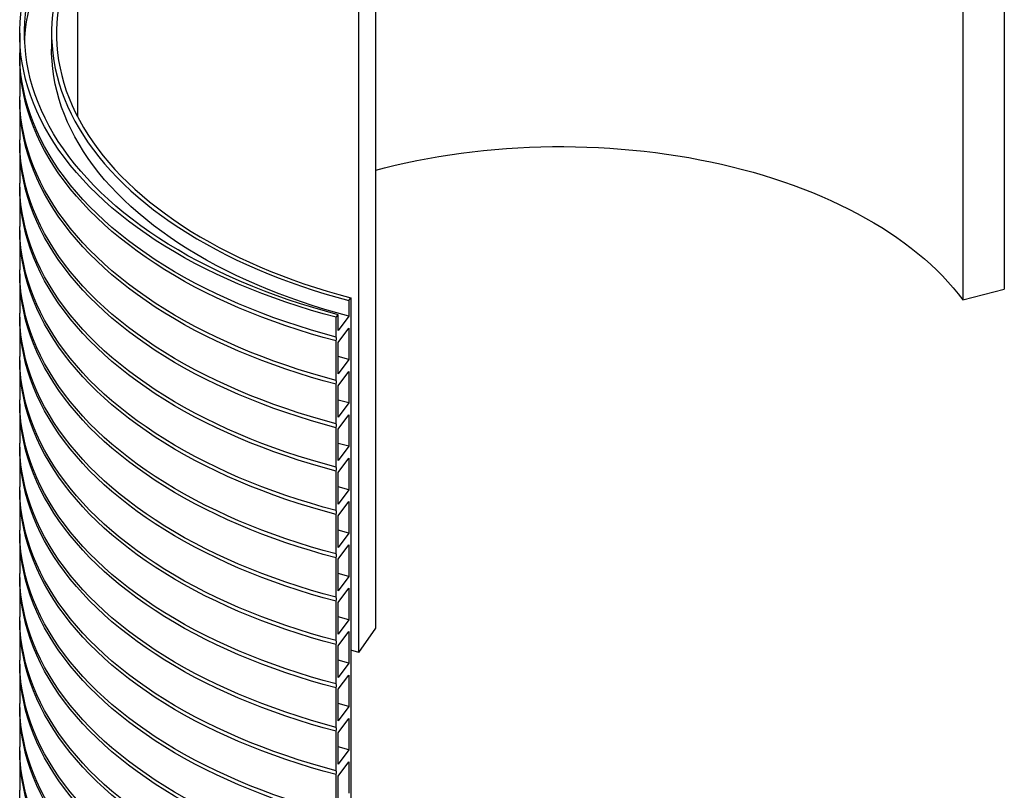
# Model space of a CAD drawing. Units: millimetres. Extents: x 10 to 410, y 10 to 287.
# Drawn here: x 334 to 377, y 158 to 191 of the extents above; entities that cross this region are included whole.
import ezdxf

# ---------------------------------------------------------------- set-up
doc = ezdxf.new("R2010")
doc.units = ezdxf.units.MM
doc.linetypes.add('SLD-Solid', pattern=[0])

msp = doc.modelspace()

# ---------------------------------------------------------------- linework, layer by layer
at = {"color": 7, "linetype": 'SLD-Solid', "lineweight": 25}
for p, q in [((376.808, 213.648), (376.808, 179.626)), ((375.017, 213.187), (375.017, 179.164)), ((336.829, 201.467), (336.829, 187.059)), ((349.7, 165.005), (349.7, 199.028)), ((348.965, 163.955), (348.965, 197.977)), ((334.329, 190.666), (334.329, 189.816)), ((335.704, 190.666), (335.704, 189.986)), ((334.329, 189.646), (334.329, 187.944)), ((334.329, 187.774), (334.329, 186.073)), ((334.329, 185.903), (334.329, 184.202)), ((334.329, 184.032), (334.329, 182.331)), ((334.329, 182.161), (334.329, 180.459)), ((334.329, 180.289), (334.329, 178.588)), ((375.017, 179.164), (376.808, 179.626)), ((348.53, 179.138), (348.612, 179.249)), ((348.53, 179.138), (348.53, 178.458)), ((348.612, 179.249), (348.612, 133.319)), ((334.329, 178.418), (334.329, 176.717)), ((347.98, 178.411), (348.065, 178.52)), ((347.98, 177.56), (347.98, 178.411)), ((348.065, 177.84), (348.065, 178.52)), ((348.53, 178.458), (348.065, 177.84)), ((348.065, 177.33), (348.53, 177.947)), ((348.53, 177.947), (348.53, 176.586)), ((347.98, 175.689), (347.98, 177.39)), ((348.065, 175.969), (348.065, 177.33)), ((348.53, 176.586), (348.065, 176.713)), ((334.329, 176.547), (334.329, 174.846)), ((348.53, 176.586), (348.065, 175.969)), ((348.065, 175.458), (348.53, 176.076)), ((348.53, 176.076), (348.53, 174.715)), ((347.98, 173.818), (347.98, 175.519)), ((348.065, 174.098), (348.065, 175.458)), ((334.329, 174.676), (334.329, 172.975)), ((348.53, 174.715), (348.065, 174.842)), ((348.53, 174.715), (348.065, 174.098)), ((348.065, 173.587), (348.53, 174.205)), ((348.53, 174.205), (348.53, 172.844)), ((347.98, 171.946), (347.98, 173.648)), ((348.065, 172.226), (348.065, 173.587)), ((348.53, 172.844), (348.065, 172.971)), ((334.329, 172.804), (334.329, 171.103)), ((348.53, 172.844), (348.065, 172.226)), ((348.065, 171.716), (348.53, 172.334)), ((348.53, 172.334), (348.53, 170.973)), ((347.98, 170.075), (347.98, 171.776)), ((348.065, 170.355), (348.065, 171.716)), ((334.329, 170.933), (334.329, 169.232)), ((348.53, 170.973), (348.065, 171.099)), ((348.53, 170.973), (348.065, 170.355)), ((348.065, 169.845), (348.53, 170.462)), ((348.53, 170.462), (348.53, 169.102)), ((347.98, 168.204), (347.98, 169.905)), ((348.065, 168.484), (348.065, 169.845)), ((348.53, 169.102), (348.065, 169.228)), ((348.53, 169.102), (348.065, 168.484)), ((334.329, 169.062), (334.329, 167.361)), ((348.065, 167.974), (348.53, 168.591)), ((348.53, 168.591), (348.53, 167.23)), ((347.98, 166.333), (347.98, 168.034)), ((348.065, 166.613), (348.065, 167.974)), ((334.329, 167.191), (334.329, 165.49)), ((348.53, 167.23), (348.065, 167.357)), ((348.53, 167.23), (348.065, 166.613)), ((348.065, 166.102), (348.53, 166.72)), ((348.53, 166.72), (348.53, 165.359)), ((347.98, 164.461), (347.98, 166.163)), ((348.065, 164.741), (348.065, 166.102)), ((334.329, 165.319), (334.329, 163.618)), ((348.53, 165.359), (348.065, 165.486)), ((348.53, 165.359), (348.065, 164.741)), ((348.065, 164.231), (348.53, 164.849)), ((348.53, 164.849), (348.53, 163.488)), ((348.965, 163.955), (349.7, 165.005)), ((347.98, 162.59), (347.98, 164.291)), ((348.065, 162.87), (348.065, 164.231)), ((348.965, 163.955), (348.612, 164.051)), ((348.53, 163.488), (348.065, 163.615)), ((334.329, 163.448), (334.329, 161.747)), ((348.53, 163.488), (348.065, 162.87)), ((348.065, 162.36), (348.53, 162.977)), ((348.53, 162.977), (348.53, 161.617)), ((347.98, 160.719), (347.98, 162.42)), ((348.065, 160.999), (348.065, 162.36)), ((334.329, 161.577), (334.329, 159.876)), ((348.53, 161.617), (348.065, 161.743)), ((348.53, 161.617), (348.065, 160.999)), ((348.065, 160.489), (348.53, 161.106)), ((348.53, 161.106), (348.53, 159.745)), ((347.98, 158.848), (347.98, 160.549)), ((348.065, 159.128), (348.065, 160.489)), ((348.53, 159.745), (348.065, 159.872)), ((348.53, 159.745), (348.065, 159.128)), ((334.329, 159.706), (334.329, 158.005)), ((348.065, 158.617), (348.53, 159.235)), ((348.53, 159.235), (348.53, 157.874)), ((347.98, 156.976), (347.98, 158.678)), ((348.065, 157.256), (348.065, 158.617))]:
    msp.add_line(p, q, dxfattribs=at)
at = {"color": 7, "linetype": 'SLD-Solid', "lineweight": 25, "flags": 128}
for points in [[(347.98, 178.411), (347.427, 178.561), (346.882, 178.72), (346.343, 178.887), (345.813, 179.062), (345.291, 179.246), (344.777, 179.436), (344.272, 179.635), (343.776, 179.841), (343.29, 180.055), (342.813, 180.276), (342.347, 180.504), (341.891, 180.739), (341.446, 180.981), (341.012, 181.229), (340.59, 181.484), (340.179, 181.746), (339.781, 182.013), (339.394, 182.286), (339.02, 182.565), (338.659, 182.85), (338.311, 183.14), (337.976, 183.435), (337.655, 183.735), (337.347, 184.04), (337.054, 184.35), (336.774, 184.663), (336.509, 184.981), (336.258, 185.303), (336.023, 185.628), (335.801, 185.957), (335.595, 186.289), (335.404, 186.624), (335.229, 186.962), (335.068, 187.303), (334.923, 187.646), (334.794, 187.99), (334.681, 188.337), (334.583, 188.685), (334.501, 189.035), (334.435, 189.386), (334.385, 189.737), (334.351, 190.089), (334.332, 190.442), (334.33, 190.795), (334.344, 191.148), (334.374, 191.5), (334.42, 191.852), (334.481, 192.203), (334.559, 192.553), (334.653, 192.901), (334.762, 193.249), (334.887, 193.594), (335.028, 193.937), (335.184, 194.278), (335.355, 194.617), (335.542, 194.953), (335.744, 195.286), (335.961, 195.616), (336.193, 195.942), (336.44, 196.265), (336.701, 196.584), (336.829, 196.732)], [(348.065, 178.52), (347.517, 178.67), (346.976, 178.827), (346.443, 178.993), (345.917, 179.167), (345.4, 179.348), (344.89, 179.537), (344.39, 179.734), (343.898, 179.939), (343.416, 180.15), (342.944, 180.369), (342.482, 180.596), (342.03, 180.829), (341.589, 181.068), (341.16, 181.315), (340.741, 181.567), (340.334, 181.826), (339.939, 182.091), (339.556, 182.362), (339.185, 182.639), (338.827, 182.921), (338.483, 183.208), (338.151, 183.501), (337.832, 183.798), (337.528, 184.101), (337.237, 184.407), (336.96, 184.718), (336.697, 185.033), (336.449, 185.352), (336.215, 185.675), (335.996, 186.001), (335.791, 186.33), (335.602, 186.662), (335.428, 186.997), (335.269, 187.334), (335.126, 187.674), (334.998, 188.016), (334.885, 188.359), (334.788, 188.705), (334.707, 189.051), (334.642, 189.399), (334.592, 189.747), (334.559, 190.096), (334.541, 190.446), (334.539, 190.796), (334.552, 191.145), (334.582, 191.494), (334.627, 191.843), (334.689, 192.191), (334.766, 192.538), (334.859, 192.883), (334.967, 193.227), (335.091, 193.57), (335.23, 193.91), (335.385, 194.248), (335.555, 194.583), (335.741, 194.916), (335.941, 195.246), (336.156, 195.573), (336.386, 195.897), (336.631, 196.217), (336.829, 196.46)], [(334.545, 190.326), (334.552, 190.465), (334.582, 190.814), (334.627, 191.163), (334.689, 191.51), (334.766, 191.857), (334.859, 192.203), (334.967, 192.547), (335.091, 192.889), (335.23, 193.229), (335.385, 193.567), (335.555, 193.903), (335.741, 194.236), (335.941, 194.566), (336.156, 194.893), (336.386, 195.216), (336.631, 195.536), (336.829, 195.78)], [(336.829, 194.672), (336.678, 194.399), (336.516, 194.081), (336.368, 193.76), (336.235, 193.437), (336.117, 193.112), (336.013, 192.785), (335.924, 192.457), (335.851, 192.128), (335.792, 191.797), (335.748, 191.466), (335.719, 191.135), (335.705, 190.803), (335.707, 190.471), (335.723, 190.139), (335.755, 189.807), (335.801, 189.476), (335.863, 189.146), (335.939, 188.817), (336.03, 188.489), (336.137, 188.163), (336.258, 187.838), (336.393, 187.515), (336.544, 187.195), (336.708, 186.877), (336.888, 186.561), (337.081, 186.248), (337.288, 185.939), (337.51, 185.632), (337.745, 185.329), (337.994, 185.03), (338.257, 184.734), (338.533, 184.443), (338.821, 184.156), (339.123, 183.873), (339.438, 183.595), (339.765, 183.322), (340.104, 183.054), (340.456, 182.791), (340.819, 182.533), (341.194, 182.282), (341.58, 182.035), (341.977, 181.795), (342.385, 181.561), (342.803, 181.333), (343.232, 181.112), (343.67, 180.897), (344.118, 180.689), (344.576, 180.487), (345.042, 180.293), (345.517, 180.106), (346, 179.925), (346.492, 179.753), (346.991, 179.588), (347.497, 179.43), (348.01, 179.28), (348.53, 179.138)], [(336.829, 194.273), (336.718, 194.051), (336.571, 193.733), (336.439, 193.413), (336.322, 193.092), (336.219, 192.768), (336.131, 192.443), (336.058, 192.117), (336, 191.79), (335.956, 191.462), (335.928, 191.133), (335.914, 190.804), (335.915, 190.476), (335.931, 190.147), (335.962, 189.818), (336.008, 189.49), (336.069, 189.163), (336.144, 188.837), (336.235, 188.513), (336.34, 188.189), (336.46, 187.868), (336.594, 187.548), (336.742, 187.231), (336.906, 186.916), (337.083, 186.603), (337.274, 186.293), (337.48, 185.986), (337.699, 185.683), (337.932, 185.383), (338.178, 185.086), (338.438, 184.793), (338.711, 184.505), (338.997, 184.22), (339.296, 183.94), (339.608, 183.665), (339.932, 183.394), (340.268, 183.129), (340.616, 182.868), (340.975, 182.613), (341.346, 182.364), (341.729, 182.12), (342.122, 181.882), (342.526, 181.65), (342.94, 181.424), (343.365, 181.204), (343.799, 180.992), (344.242, 180.785), (344.695, 180.586), (345.157, 180.393), (345.628, 180.208), (346.106, 180.029), (346.593, 179.858), (347.087, 179.694), (347.589, 179.538), (348.097, 179.39), (348.612, 179.249)], [(348.53, 178.458), (348.01, 178.6), (347.497, 178.75), (346.991, 178.907), (346.492, 179.072), (346, 179.245), (345.517, 179.425), (345.042, 179.612), (344.576, 179.807), (344.118, 180.008), (343.67, 180.216), (343.232, 180.431), (342.803, 180.653), (342.385, 180.881), (341.977, 181.115), (341.58, 181.355), (341.194, 181.601), (340.819, 181.853), (340.456, 182.111), (340.104, 182.373), (339.765, 182.642), (339.438, 182.915), (339.123, 183.193), (338.821, 183.475), (338.533, 183.762), (338.257, 184.054), (337.994, 184.349), (337.745, 184.649), (337.51, 184.952), (337.288, 185.258), (337.081, 185.568), (336.888, 185.881), (336.708, 186.196), (336.544, 186.514), (336.393, 186.835), (336.258, 187.158), (336.137, 187.482), (336.03, 187.808), (335.939, 188.136), (335.863, 188.465), (335.801, 188.796), (335.755, 189.127), (335.723, 189.458), (335.707, 189.79), (335.704, 189.986)], [(347.98, 177.56), (347.427, 177.711), (346.882, 177.87), (346.343, 178.037), (345.813, 178.212), (345.291, 178.395), (344.777, 178.586), (344.272, 178.785), (343.776, 178.991), (343.29, 179.204), (342.813, 179.425), (342.347, 179.653), (341.891, 179.889), (341.446, 180.13), (341.012, 180.379), (340.59, 180.634), (340.179, 180.895), (339.781, 181.162), (339.394, 181.436), (339.02, 181.715), (338.659, 181.999), (338.311, 182.289), (337.976, 182.585), (337.655, 182.885), (337.347, 183.19), (337.054, 183.499), (336.774, 183.813), (336.509, 184.131), (336.258, 184.452), (336.023, 184.778), (335.801, 185.107), (335.595, 185.439), (335.404, 185.774), (335.229, 186.112), (335.068, 186.452), (334.923, 186.795), (334.794, 187.14), (334.681, 187.486), (334.583, 187.835), (334.501, 188.184), (334.435, 188.535), (334.385, 188.887), (334.351, 189.239), (334.332, 189.592), (334.329, 189.816)], [(347.98, 177.39), (347.427, 177.541), (346.882, 177.699), (346.343, 177.867), (345.813, 178.042), (345.291, 178.225), (344.777, 178.416), (344.272, 178.614), (343.776, 178.821), (343.29, 179.034), (342.813, 179.255), (342.347, 179.483), (341.891, 179.718), (341.446, 179.96), (341.012, 180.209), (340.59, 180.464), (340.179, 180.725), (339.781, 180.992), (339.394, 181.266), (339.02, 181.545), (338.659, 181.829), (338.311, 182.119), (337.976, 182.414), (337.655, 182.715), (337.347, 183.019), (337.054, 183.329), (336.774, 183.643), (336.509, 183.96), (336.258, 184.282), (336.023, 184.608), (335.801, 184.937), (335.595, 185.269), (335.404, 185.604), (335.229, 185.942), (335.068, 186.282), (334.923, 186.625), (334.794, 186.97), (334.681, 187.316), (334.583, 187.665), (334.501, 188.014), (334.435, 188.365), (334.385, 188.717), (334.351, 189.069), (334.332, 189.421), (334.33, 189.731)], [(347.98, 175.689), (347.427, 175.839), (346.882, 175.998), (346.343, 176.165), (345.813, 176.341), (345.291, 176.524), (344.777, 176.715), (344.272, 176.913), (343.776, 177.12), (343.29, 177.333), (342.813, 177.554), (342.347, 177.782), (341.891, 178.017), (341.446, 178.259), (341.012, 178.508), (340.59, 178.763), (340.179, 179.024), (339.781, 179.291), (339.394, 179.565), (339.02, 179.844), (338.659, 180.128), (338.311, 180.418), (337.976, 180.713), (337.655, 181.013), (337.347, 181.318), (337.054, 181.628), (336.774, 181.941), (336.509, 182.259), (336.258, 182.581), (336.023, 182.907), (335.801, 183.235), (335.595, 183.568), (335.404, 183.903), (335.229, 184.241), (335.068, 184.581), (334.923, 184.924), (334.794, 185.269), (334.681, 185.615), (334.583, 185.964), (334.501, 186.313), (334.435, 186.664), (334.385, 187.015), (334.351, 187.368), (334.332, 187.72), (334.329, 187.944)], [(347.98, 175.519), (347.427, 175.669), (346.882, 175.828), (346.343, 175.995), (345.813, 176.17), (345.291, 176.354), (344.777, 176.545), (344.272, 176.743), (343.776, 176.949), (343.29, 177.163), (342.813, 177.384), (342.347, 177.612), (341.891, 177.847), (341.446, 178.089), (341.012, 178.338), (340.59, 178.592), (340.179, 178.854), (339.781, 179.121), (339.394, 179.394), (339.02, 179.674), (338.659, 179.958), (338.311, 180.248), (337.976, 180.543), (337.655, 180.843), (337.347, 181.148), (337.054, 181.458), (336.774, 181.771), (336.509, 182.089), (336.258, 182.411), (336.023, 182.736), (335.801, 183.065), (335.595, 183.397), (335.404, 183.733), (335.229, 184.07), (335.068, 184.411), (334.923, 184.754), (334.794, 185.098), (334.681, 185.445), (334.583, 185.793), (334.501, 186.143), (334.435, 186.494), (334.385, 186.845), (334.351, 187.198), (334.332, 187.55), (334.33, 187.859)], [(347.98, 173.818), (347.427, 173.968), (346.882, 174.127), (346.343, 174.294), (345.813, 174.469), (345.291, 174.652), (344.777, 174.843), (344.272, 175.042), (343.776, 175.248), (343.29, 175.462), (342.813, 175.683), (342.347, 175.911), (341.891, 176.146), (341.446, 176.388), (341.012, 176.636), (340.59, 176.891), (340.179, 177.153), (339.781, 177.42), (339.394, 177.693), (339.02, 177.972), (338.659, 178.257), (338.311, 178.547), (337.976, 178.842), (337.655, 179.142), (337.347, 179.447), (337.054, 179.757), (336.774, 180.07), (336.509, 180.388), (336.258, 180.71), (336.023, 181.035), (335.801, 181.364), (335.595, 181.696), (335.404, 182.031), (335.229, 182.369), (335.068, 182.71), (334.923, 183.053), (334.794, 183.397), (334.681, 183.744), (334.583, 184.092), (334.501, 184.442), (334.435, 184.793), (334.385, 185.144), (334.351, 185.496), (334.332, 185.849), (334.329, 186.073)], [(347.98, 173.648), (347.427, 173.798), (346.882, 173.957), (346.343, 174.124), (345.813, 174.299), (345.291, 174.482), (344.777, 174.673), (344.272, 174.872), (343.776, 175.078), (343.29, 175.292), (342.813, 175.513), (342.347, 175.741), (341.891, 175.976), (341.446, 176.218), (341.012, 176.466), (340.59, 176.721), (340.179, 176.983), (339.781, 177.25), (339.394, 177.523), (339.02, 177.802), (338.659, 178.087), (338.311, 178.377), (337.976, 178.672), (337.655, 178.972), (337.347, 179.277), (337.054, 179.586), (336.774, 179.9), (336.509, 180.218), (336.258, 180.54), (336.023, 180.865), (335.801, 181.194), (335.595, 181.526), (335.404, 181.861), (335.229, 182.199), (335.068, 182.54), (334.923, 182.882), (334.794, 183.227), (334.681, 183.574), (334.583, 183.922), (334.501, 184.272), (334.435, 184.622), (334.385, 184.974), (334.351, 185.326), (334.332, 185.679), (334.33, 185.988)], [(349.7, 184.761), (350.073, 184.858), (350.531, 184.97), (350.994, 185.075), (351.461, 185.173), (351.933, 185.264), (352.408, 185.347), (352.888, 185.424), (353.37, 185.493), (353.856, 185.554), (354.344, 185.608), (354.835, 185.655), (355.328, 185.694), (355.822, 185.726), (356.317, 185.75), (356.814, 185.767), (357.31, 185.776), (357.808, 185.778), (358.305, 185.772), (358.802, 185.758), (359.297, 185.737), (359.792, 185.709), (360.285, 185.672), (360.777, 185.629), (361.266, 185.578), (361.753, 185.519), (362.237, 185.453), (362.718, 185.38), (363.195, 185.3), (363.668, 185.212), (364.138, 185.117), (364.602, 185.015), (365.062, 184.906), (365.517, 184.79), (365.966, 184.667), (366.41, 184.537), (366.847, 184.401), (367.279, 184.258), (367.703, 184.108), (368.121, 183.952), (368.531, 183.79), (368.934, 183.622), (369.328, 183.447), (369.715, 183.267), (370.094, 183.081), (370.463, 182.889), (370.824, 182.691), (371.176, 182.489), (371.518, 182.28), (371.851, 182.067), (372.174, 181.849), (372.487, 181.626), (372.789, 181.398), (373.081, 181.166), (373.363, 180.929), (373.633, 180.688), (373.893, 180.443), (374.141, 180.194), (374.377, 179.942), (374.602, 179.686), (374.816, 179.427), (375.017, 179.164)], [(347.98, 171.946), (347.427, 172.097), (346.882, 172.256), (346.343, 172.423), (345.813, 172.598), (345.291, 172.781), (344.777, 172.972), (344.272, 173.171), (343.776, 173.377), (343.29, 173.591), (342.813, 173.812), (342.347, 174.04), (341.891, 174.275), (341.446, 174.517), (341.012, 174.765), (340.59, 175.02), (340.179, 175.281), (339.781, 175.549), (339.394, 175.822), (339.02, 176.101), (338.659, 176.386), (338.311, 176.676), (337.976, 176.971), (337.655, 177.271), (337.347, 177.576), (337.054, 177.885), (336.774, 178.199), (336.509, 178.517), (336.258, 178.839), (336.023, 179.164), (335.801, 179.493), (335.595, 179.825), (335.404, 180.16), (335.229, 180.498), (335.068, 180.839), (334.923, 181.181), (334.794, 181.526), (334.681, 181.873), (334.583, 182.221), (334.501, 182.571), (334.435, 182.921), (334.385, 183.273), (334.351, 183.625), (334.332, 183.978), (334.329, 184.202)], [(347.98, 171.776), (347.427, 171.927), (346.882, 172.086), (346.343, 172.253), (345.813, 172.428), (345.291, 172.611), (344.777, 172.802), (344.272, 173.001), (343.776, 173.207), (343.29, 173.421), (342.813, 173.642), (342.347, 173.87), (341.891, 174.105), (341.446, 174.347), (341.012, 174.595), (340.59, 174.85), (340.179, 175.111), (339.781, 175.379), (339.394, 175.652), (339.02, 175.931), (338.659, 176.216), (338.311, 176.506), (337.976, 176.801), (337.655, 177.101), (337.347, 177.406), (337.054, 177.715), (336.774, 178.029), (336.509, 178.347), (336.258, 178.669), (336.023, 178.994), (335.801, 179.323), (335.595, 179.655), (335.404, 179.99), (335.229, 180.328), (335.068, 180.668), (334.923, 181.011), (334.794, 181.356), (334.681, 181.703), (334.583, 182.051), (334.501, 182.401), (334.435, 182.751), (334.385, 183.103), (334.351, 183.455), (334.332, 183.808), (334.33, 184.117)], [(347.98, 170.075), (347.427, 170.226), (346.882, 170.385), (346.343, 170.552), (345.813, 170.727), (345.291, 170.91), (344.777, 171.101), (344.272, 171.3), (343.776, 171.506), (343.29, 171.72), (342.813, 171.94), (342.347, 172.169), (341.891, 172.404), (341.446, 172.645), (341.012, 172.894), (340.59, 173.149), (340.179, 173.41), (339.781, 173.678), (339.394, 173.951), (339.02, 174.23), (338.659, 174.515), (338.311, 174.805), (337.976, 175.1), (337.655, 175.4), (337.347, 175.705), (337.054, 176.014), (336.774, 176.328), (336.509, 176.646), (336.258, 176.967), (336.023, 177.293), (335.801, 177.622), (335.595, 177.954), (335.404, 178.289), (335.229, 178.627), (335.068, 178.967), (334.923, 179.31), (334.794, 179.655), (334.681, 180.002), (334.583, 180.35), (334.501, 180.699), (334.435, 181.05), (334.385, 181.402), (334.351, 181.754), (334.332, 182.107), (334.329, 182.331)], [(347.98, 169.905), (347.427, 170.056), (346.882, 170.215), (346.343, 170.382), (345.813, 170.557), (345.291, 170.74), (344.777, 170.931), (344.272, 171.13), (343.776, 171.336), (343.29, 171.549), (342.813, 171.77), (342.347, 171.998), (341.891, 172.233), (341.446, 172.475), (341.012, 172.724), (340.59, 172.979), (340.179, 173.24), (339.781, 173.507), (339.394, 173.781), (339.02, 174.06), (338.659, 174.344), (338.311, 174.634), (337.976, 174.93), (337.655, 175.23), (337.347, 175.535), (337.054, 175.844), (336.774, 176.158), (336.509, 176.476), (336.258, 176.797), (336.023, 177.123), (335.801, 177.452), (335.595, 177.784), (335.404, 178.119), (335.229, 178.457), (335.068, 178.797), (334.923, 179.14), (334.794, 179.485), (334.681, 179.831), (334.583, 180.18), (334.501, 180.529), (334.435, 180.88), (334.385, 181.232), (334.351, 181.584), (334.332, 181.937), (334.33, 182.246)], [(347.98, 168.204), (347.427, 168.355), (346.882, 168.513), (346.343, 168.68), (345.813, 168.856), (345.291, 169.039), (344.777, 169.23), (344.272, 169.428), (343.776, 169.635), (343.29, 169.848), (342.813, 170.069), (342.347, 170.297), (341.891, 170.532), (341.446, 170.774), (341.012, 171.023), (340.59, 171.278), (340.179, 171.539), (339.781, 171.806), (339.394, 172.08), (339.02, 172.359), (338.659, 172.643), (338.311, 172.933), (337.976, 173.228), (337.655, 173.529), (337.347, 173.833), (337.054, 174.143), (336.774, 174.457), (336.509, 174.774), (336.258, 175.096), (336.023, 175.422), (335.801, 175.75), (335.595, 176.083), (335.404, 176.418), (335.229, 176.756), (335.068, 177.096), (334.923, 177.439), (334.794, 177.784), (334.681, 178.13), (334.583, 178.479), (334.501, 178.828), (334.435, 179.179), (334.385, 179.53), (334.351, 179.883), (334.332, 180.235), (334.329, 180.459)], [(347.98, 168.034), (347.427, 168.184), (346.882, 168.343), (346.343, 168.51), (345.813, 168.686), (345.291, 168.869), (344.777, 169.06), (344.272, 169.258), (343.776, 169.465), (343.29, 169.678), (342.813, 169.899), (342.347, 170.127), (341.891, 170.362), (341.446, 170.604), (341.012, 170.853), (340.59, 171.108), (340.179, 171.369), (339.781, 171.636), (339.394, 171.909), (339.02, 172.189), (338.659, 172.473), (338.311, 172.763), (337.976, 173.058), (337.655, 173.358), (337.347, 173.663), (337.054, 173.973), (336.774, 174.286), (336.509, 174.604), (336.258, 174.926), (336.023, 175.251), (335.801, 175.58), (335.595, 175.912), (335.404, 176.248), (335.229, 176.586), (335.068, 176.926), (334.923, 177.269), (334.794, 177.614), (334.681, 177.96), (334.583, 178.308), (334.501, 178.658), (334.435, 179.009), (334.385, 179.36), (334.351, 179.713), (334.332, 180.065), (334.33, 180.374)], [(347.98, 166.333), (347.427, 166.483), (346.882, 166.642), (346.343, 166.809), (345.813, 166.984), (345.291, 167.168), (344.777, 167.358), (344.272, 167.557), (343.776, 167.763), (343.29, 167.977), (342.813, 168.198), (342.347, 168.426), (341.891, 168.661), (341.446, 168.903), (341.012, 169.151), (340.59, 169.406), (340.179, 169.668), (339.781, 169.935), (339.394, 170.208), (339.02, 170.487), (338.659, 170.772), (338.311, 171.062), (337.976, 171.357), (337.655, 171.657), (337.347, 171.962), (337.054, 172.272), (336.774, 172.585), (336.509, 172.903), (336.258, 173.225), (336.023, 173.55), (335.801, 173.879), (335.595, 174.211), (335.404, 174.546), (335.229, 174.884), (335.068, 175.225), (334.923, 175.568), (334.794, 175.912), (334.681, 176.259), (334.583, 176.607), (334.501, 176.957), (334.435, 177.308), (334.385, 177.659), (334.351, 178.011), (334.332, 178.364), (334.329, 178.588)], [(347.98, 166.163), (347.427, 166.313), (346.882, 166.472), (346.343, 166.639), (345.813, 166.814), (345.291, 166.997), (344.777, 167.188), (344.272, 167.387), (343.776, 167.593), (343.29, 167.807), (342.813, 168.028), (342.347, 168.256), (341.891, 168.491), (341.446, 168.733), (341.012, 168.981), (340.59, 169.236), (340.179, 169.498), (339.781, 169.765), (339.394, 170.038), (339.02, 170.317), (338.659, 170.602), (338.311, 170.892), (337.976, 171.187), (337.655, 171.487), (337.347, 171.792), (337.054, 172.101), (336.774, 172.415), (336.509, 172.733), (336.258, 173.055), (336.023, 173.38), (335.801, 173.709), (335.595, 174.041), (335.404, 174.376), (335.229, 174.714), (335.068, 175.055), (334.923, 175.397), (334.794, 175.742), (334.681, 176.089), (334.583, 176.437), (334.501, 176.787), (334.435, 177.138), (334.385, 177.489), (334.351, 177.841), (334.332, 178.194), (334.33, 178.503)], [(347.98, 164.461), (347.427, 164.612), (346.882, 164.771), (346.343, 164.938), (345.813, 165.113), (345.291, 165.296), (344.777, 165.487), (344.272, 165.686), (343.776, 165.892), (343.29, 166.106), (342.813, 166.327), (342.347, 166.555), (341.891, 166.79), (341.446, 167.032), (341.012, 167.28), (340.59, 167.535), (340.179, 167.796), (339.781, 168.064), (339.394, 168.337), (339.02, 168.616), (338.659, 168.901), (338.311, 169.191), (337.976, 169.486), (337.655, 169.786), (337.347, 170.091), (337.054, 170.4), (336.774, 170.714), (336.509, 171.032), (336.258, 171.354), (336.023, 171.679), (335.801, 172.008), (335.595, 172.34), (335.404, 172.675), (335.229, 173.013), (335.068, 173.354), (334.923, 173.696), (334.794, 174.041), (334.681, 174.388), (334.583, 174.736), (334.501, 175.086), (334.435, 175.436), (334.385, 175.788), (334.351, 176.14), (334.332, 176.493), (334.329, 176.717)], [(347.98, 164.291), (347.427, 164.442), (346.882, 164.601), (346.343, 164.768), (345.813, 164.943), (345.291, 165.126), (344.777, 165.317), (344.272, 165.516), (343.776, 165.722), (343.29, 165.936), (342.813, 166.157), (342.347, 166.385), (341.891, 166.62), (341.446, 166.862), (341.012, 167.11), (340.59, 167.365), (340.179, 167.626), (339.781, 167.894), (339.394, 168.167), (339.02, 168.446), (338.659, 168.731), (338.311, 169.021), (337.976, 169.316), (337.655, 169.616), (337.347, 169.921), (337.054, 170.23), (336.774, 170.544), (336.509, 170.862), (336.258, 171.184), (336.023, 171.509), (335.801, 171.838), (335.595, 172.17), (335.404, 172.505), (335.229, 172.843), (335.068, 173.183), (334.923, 173.526), (334.794, 173.871), (334.681, 174.218), (334.583, 174.566), (334.501, 174.916), (334.435, 175.266), (334.385, 175.618), (334.351, 175.97), (334.332, 176.323), (334.33, 176.632)], [(347.98, 162.59), (347.427, 162.741), (346.882, 162.9), (346.343, 163.067), (345.813, 163.242), (345.291, 163.425), (344.777, 163.616), (344.272, 163.815), (343.776, 164.021), (343.29, 164.235), (342.813, 164.456), (342.347, 164.684), (341.891, 164.919), (341.446, 165.16), (341.012, 165.409), (340.59, 165.664), (340.179, 165.925), (339.781, 166.193), (339.394, 166.466), (339.02, 166.745), (338.659, 167.03), (338.311, 167.32), (337.976, 167.615), (337.655, 167.915), (337.347, 168.22), (337.054, 168.529), (336.774, 168.843), (336.509, 169.161), (336.258, 169.482), (336.023, 169.808), (335.801, 170.137), (335.595, 170.469), (335.404, 170.804), (335.229, 171.142), (335.068, 171.482), (334.923, 171.825), (334.794, 172.17), (334.681, 172.517), (334.583, 172.865), (334.501, 173.214), (334.435, 173.565), (334.385, 173.917), (334.351, 174.269), (334.332, 174.622), (334.329, 174.846)], [(347.98, 162.42), (347.427, 162.571), (346.882, 162.73), (346.343, 162.897), (345.813, 163.072), (345.291, 163.255), (344.777, 163.446), (344.272, 163.645), (343.776, 163.851), (343.29, 164.064), (342.813, 164.285), (342.347, 164.513), (341.891, 164.749), (341.446, 164.99), (341.012, 165.239), (340.59, 165.494), (340.179, 165.755), (339.781, 166.022), (339.394, 166.296), (339.02, 166.575), (338.659, 166.859), (338.311, 167.149), (337.976, 167.445), (337.655, 167.745), (337.347, 168.05), (337.054, 168.359), (336.774, 168.673), (336.509, 168.991), (336.258, 169.312), (336.023, 169.638), (335.801, 169.967), (335.595, 170.299), (335.404, 170.634), (335.229, 170.972), (335.068, 171.312), (334.923, 171.655), (334.794, 172), (334.681, 172.346), (334.583, 172.695), (334.501, 173.044), (334.435, 173.395), (334.385, 173.747), (334.351, 174.099), (334.332, 174.452), (334.33, 174.761)], [(347.98, 160.719), (347.427, 160.87), (346.882, 161.028), (346.343, 161.196), (345.813, 161.371), (345.291, 161.554), (344.777, 161.745), (344.272, 161.943), (343.776, 162.15), (343.29, 162.363), (342.813, 162.584), (342.347, 162.812), (341.891, 163.047), (341.446, 163.289), (341.012, 163.538), (340.59, 163.793), (340.179, 164.054), (339.781, 164.321), (339.394, 164.595), (339.02, 164.874), (338.659, 165.158), (338.311, 165.448), (337.976, 165.743), (337.655, 166.044), (337.347, 166.348), (337.054, 166.658), (336.774, 166.972), (336.509, 167.289), (336.258, 167.611), (336.023, 167.937), (335.801, 168.266), (335.595, 168.598), (335.404, 168.933), (335.229, 169.271), (335.068, 169.611), (334.923, 169.954), (334.794, 170.299), (334.681, 170.645), (334.583, 170.994), (334.501, 171.343), (334.435, 171.694), (334.385, 172.046), (334.351, 172.398), (334.332, 172.75), (334.329, 172.975)], [(347.98, 160.549), (347.427, 160.699), (346.882, 160.858), (346.343, 161.025), (345.813, 161.201), (345.291, 161.384), (344.777, 161.575), (344.272, 161.773), (343.776, 161.98), (343.29, 162.193), (342.813, 162.414), (342.347, 162.642), (341.891, 162.877), (341.446, 163.119), (341.012, 163.368), (340.59, 163.623), (340.179, 163.884), (339.781, 164.151), (339.394, 164.425), (339.02, 164.704), (338.659, 164.988), (338.311, 165.278), (337.976, 165.573), (337.655, 165.873), (337.347, 166.178), (337.054, 166.488), (336.774, 166.801), (336.509, 167.119), (336.258, 167.441), (336.023, 167.767), (335.801, 168.095), (335.595, 168.428), (335.404, 168.763), (335.229, 169.101), (335.068, 169.441), (334.923, 169.784), (334.794, 170.129), (334.681, 170.475), (334.583, 170.823), (334.501, 171.173), (334.435, 171.524), (334.385, 171.875), (334.351, 172.228), (334.332, 172.58), (334.33, 172.889)], [(347.98, 158.848), (347.427, 158.998), (346.882, 159.157), (346.343, 159.324), (345.813, 159.499), (345.291, 159.683), (344.777, 159.874), (344.272, 160.072), (343.776, 160.278), (343.29, 160.492), (342.813, 160.713), (342.347, 160.941), (341.891, 161.176), (341.446, 161.418), (341.012, 161.666), (340.59, 161.921), (340.179, 162.183), (339.781, 162.45), (339.394, 162.723), (339.02, 163.002), (338.659, 163.287), (338.311, 163.577), (337.976, 163.872), (337.655, 164.172), (337.347, 164.477), (337.054, 164.787), (336.774, 165.1), (336.509, 165.418), (336.258, 165.74), (336.023, 166.065), (335.801, 166.394), (335.595, 166.726), (335.404, 167.062), (335.229, 167.399), (335.068, 167.74), (334.923, 168.083), (334.794, 168.427), (334.681, 168.774), (334.583, 169.122), (334.501, 169.472), (334.435, 169.823), (334.385, 170.174), (334.351, 170.527), (334.332, 170.879), (334.329, 171.103)], [(347.98, 158.678), (347.427, 158.828), (346.882, 158.987), (346.343, 159.154), (345.813, 159.329), (345.291, 159.512), (344.777, 159.703), (344.272, 159.902), (343.776, 160.108), (343.29, 160.322), (342.813, 160.543), (342.347, 160.771), (341.891, 161.006), (341.446, 161.248), (341.012, 161.496), (340.59, 161.751), (340.179, 162.013), (339.781, 162.28), (339.394, 162.553), (339.02, 162.832), (338.659, 163.117), (338.311, 163.407), (337.976, 163.702), (337.655, 164.002), (337.347, 164.307), (337.054, 164.616), (336.774, 164.93), (336.509, 165.248), (336.258, 165.57), (336.023, 165.895), (335.801, 166.224), (335.595, 166.556), (335.404, 166.891), (335.229, 167.229), (335.068, 167.57), (334.923, 167.913), (334.794, 168.257), (334.681, 168.604), (334.583, 168.952), (334.501, 169.302), (334.435, 169.653), (334.385, 170.004), (334.351, 170.356), (334.332, 170.709), (334.33, 171.018)], [(347.98, 156.976), (347.427, 157.127), (346.882, 157.286), (346.343, 157.453), (345.813, 157.628), (345.291, 157.811), (344.777, 158.002), (344.272, 158.201), (343.776, 158.407), (343.29, 158.621), (342.813, 158.842), (342.347, 159.07), (341.891, 159.305), (341.446, 159.547), (341.012, 159.795), (340.59, 160.05), (340.179, 160.311), (339.781, 160.579), (339.394, 160.852), (339.02, 161.131), (338.659, 161.416), (338.311, 161.706), (337.976, 162.001), (337.655, 162.301), (337.347, 162.606), (337.054, 162.915), (336.774, 163.229), (336.509, 163.547), (336.258, 163.869), (336.023, 164.194), (335.801, 164.523), (335.595, 164.855), (335.404, 165.19), (335.229, 165.528), (335.068, 165.869), (334.923, 166.211), (334.794, 166.556), (334.681, 166.903), (334.583, 167.251), (334.501, 167.601), (334.435, 167.951), (334.385, 168.303), (334.351, 168.655), (334.332, 169.008), (334.329, 169.232)], [(347.98, 156.806), (347.427, 156.957), (346.882, 157.116), (346.343, 157.283), (345.813, 157.458), (345.291, 157.641), (344.777, 157.832), (344.272, 158.031), (343.776, 158.237), (343.29, 158.451), (342.813, 158.672), (342.347, 158.9), (341.891, 159.135), (341.446, 159.377), (341.012, 159.625), (340.59, 159.88), (340.179, 160.141), (339.781, 160.409), (339.394, 160.682), (339.02, 160.961), (338.659, 161.246), (338.311, 161.536), (337.976, 161.831), (337.655, 162.131), (337.347, 162.436), (337.054, 162.745), (336.774, 163.059), (336.509, 163.377), (336.258, 163.699), (336.023, 164.024), (335.801, 164.353), (335.595, 164.685), (335.404, 165.02), (335.229, 165.358), (335.068, 165.699), (334.923, 166.041), (334.794, 166.386), (334.681, 166.733), (334.583, 167.081), (334.501, 167.431), (334.435, 167.781), (334.385, 168.133), (334.351, 168.485), (334.332, 168.838), (334.33, 169.147)], [(347.98, 155.105), (347.427, 155.256), (346.882, 155.415), (346.343, 155.582), (345.813, 155.757), (345.291, 155.94), (344.777, 156.131), (344.272, 156.33), (343.776, 156.536), (343.29, 156.75), (342.813, 156.971), (342.347, 157.199), (341.891, 157.434), (341.446, 157.676), (341.012, 157.924), (340.59, 158.179), (340.179, 158.44), (339.781, 158.708), (339.394, 158.981), (339.02, 159.26), (338.659, 159.545), (338.311, 159.835), (337.976, 160.13), (337.655, 160.43), (337.347, 160.735), (337.054, 161.044), (336.774, 161.358), (336.509, 161.676), (336.258, 161.997), (336.023, 162.323), (335.801, 162.652), (335.595, 162.984), (335.404, 163.319), (335.229, 163.657), (335.068, 163.997), (334.923, 164.34), (334.794, 164.685), (334.681, 165.032), (334.583, 165.38), (334.501, 165.729), (334.435, 166.08), (334.385, 166.432), (334.351, 166.784), (334.332, 167.137), (334.329, 167.361)], [(347.98, 154.935), (347.427, 155.086), (346.882, 155.245), (346.343, 155.412), (345.813, 155.587), (345.291, 155.77), (344.777, 155.961), (344.272, 156.16), (343.776, 156.366), (343.29, 156.58), (342.813, 156.8), (342.347, 157.029), (341.891, 157.264), (341.446, 157.505), (341.012, 157.754), (340.59, 158.009), (340.179, 158.27), (339.781, 158.537), (339.394, 158.811), (339.02, 159.09), (338.659, 159.374), (338.311, 159.664), (337.976, 159.96), (337.655, 160.26), (337.347, 160.565), (337.054, 160.874), (336.774, 161.188), (336.509, 161.506), (336.258, 161.827), (336.023, 162.153), (335.801, 162.482), (335.595, 162.814), (335.404, 163.149), (335.229, 163.487), (335.068, 163.827), (334.923, 164.17), (334.794, 164.515), (334.681, 164.862), (334.583, 165.21), (334.501, 165.559), (334.435, 165.91), (334.385, 166.262), (334.351, 166.614), (334.332, 166.967), (334.33, 167.276)], [(347.98, 153.234), (347.427, 153.385), (346.882, 153.543), (346.343, 153.711), (345.813, 153.886), (345.291, 154.069), (344.777, 154.26), (344.272, 154.458), (343.776, 154.665), (343.29, 154.878), (342.813, 155.099), (342.347, 155.327), (341.891, 155.562), (341.446, 155.804), (341.012, 156.053), (340.59, 156.308), (340.179, 156.569), (339.781, 156.836), (339.394, 157.11), (339.02, 157.389), (338.659, 157.673), (338.311, 157.963), (337.976, 158.258), (337.655, 158.559), (337.347, 158.863), (337.054, 159.173), (336.774, 159.487), (336.509, 159.804), (336.258, 160.126), (336.023, 160.452), (335.801, 160.781), (335.595, 161.113), (335.404, 161.448), (335.229, 161.786), (335.068, 162.126), (334.923, 162.469), (334.794, 162.814), (334.681, 163.16), (334.583, 163.509), (334.501, 163.858), (334.435, 164.209), (334.385, 164.561), (334.351, 164.913), (334.332, 165.265), (334.329, 165.49)], [(347.98, 153.064), (347.427, 153.214), (346.882, 153.373), (346.343, 153.54), (345.813, 153.716), (345.291, 153.899), (344.777, 154.09), (344.272, 154.288), (343.776, 154.495), (343.29, 154.708), (342.813, 154.929), (342.347, 155.157), (341.891, 155.392), (341.446, 155.634), (341.012, 155.883), (340.59, 156.138), (340.179, 156.399), (339.781, 156.666), (339.394, 156.94), (339.02, 157.219), (338.659, 157.503), (338.311, 157.793), (337.976, 158.088), (337.655, 158.389), (337.347, 158.693), (337.054, 159.003), (336.774, 159.317), (336.509, 159.634), (336.258, 159.956), (336.023, 160.282), (335.801, 160.61), (335.595, 160.943), (335.404, 161.278), (335.229, 161.616), (335.068, 161.956), (334.923, 162.299), (334.794, 162.644), (334.681, 162.99), (334.583, 163.339), (334.501, 163.688), (334.435, 164.039), (334.385, 164.39), (334.351, 164.743), (334.332, 165.095), (334.33, 165.405)], [(347.98, 151.363), (347.427, 151.513), (346.882, 151.672), (346.343, 151.839), (345.813, 152.014), (345.291, 152.198), (344.777, 152.389), (344.272, 152.587), (343.776, 152.793), (343.29, 153.007), (342.813, 153.228), (342.347, 153.456), (341.891, 153.691), (341.446, 153.933), (341.012, 154.182), (340.59, 154.436), (340.179, 154.698), (339.781, 154.965), (339.394, 155.238), (339.02, 155.518), (338.659, 155.802), (338.311, 156.092), (337.976, 156.387), (337.655, 156.687), (337.347, 156.992), (337.054, 157.302), (336.774, 157.615), (336.509, 157.933), (336.258, 158.255), (336.023, 158.58), (335.801, 158.909), (335.595, 159.241), (335.404, 159.577), (335.229, 159.914), (335.068, 160.255), (334.923, 160.598), (334.794, 160.942), (334.681, 161.289), (334.583, 161.637), (334.501, 161.987), (334.435, 162.338), (334.385, 162.689), (334.351, 163.042), (334.332, 163.394), (334.329, 163.618)], [(347.98, 151.193), (347.427, 151.343), (346.882, 151.502), (346.343, 151.669), (345.813, 151.844), (345.291, 152.028), (344.777, 152.218), (344.272, 152.417), (343.776, 152.623), (343.29, 152.837), (342.813, 153.058), (342.347, 153.286), (341.891, 153.521), (341.446, 153.763), (341.012, 154.011), (340.59, 154.266), (340.179, 154.528), (339.781, 154.795), (339.394, 155.068), (339.02, 155.347), (338.659, 155.632), (338.311, 155.922), (337.976, 156.217), (337.655, 156.517), (337.347, 156.822), (337.054, 157.132), (336.774, 157.445), (336.509, 157.763), (336.258, 158.085), (336.023, 158.41), (335.801, 158.739), (335.595, 159.071), (335.404, 159.406), (335.229, 159.744), (335.068, 160.085), (334.923, 160.428), (334.794, 160.772), (334.681, 161.119), (334.583, 161.467), (334.501, 161.817), (334.435, 162.168), (334.385, 162.519), (334.351, 162.871), (334.332, 163.224), (334.33, 163.533)], [(347.98, 149.492), (347.427, 149.642), (346.882, 149.801), (346.343, 149.968), (345.813, 150.143), (345.291, 150.326), (344.777, 150.517), (344.272, 150.716), (343.776, 150.922), (343.29, 151.136), (342.813, 151.357), (342.347, 151.585), (341.891, 151.82), (341.446, 152.062), (341.012, 152.31), (340.59, 152.565), (340.179, 152.827), (339.781, 153.094), (339.394, 153.367), (339.02, 153.646), (338.659, 153.931), (338.311, 154.221), (337.976, 154.516), (337.655, 154.816), (337.347, 155.121), (337.054, 155.43), (336.774, 155.744), (336.509, 156.062), (336.258, 156.384), (336.023, 156.709), (335.801, 157.038), (335.595, 157.37), (335.404, 157.705), (335.229, 158.043), (335.068, 158.384), (334.923, 158.726), (334.794, 159.071), (334.681, 159.418), (334.583, 159.766), (334.501, 160.116), (334.435, 160.466), (334.385, 160.818), (334.351, 161.17), (334.332, 161.523), (334.329, 161.747)], [(347.98, 149.321), (347.427, 149.472), (346.882, 149.631), (346.343, 149.798), (345.813, 149.973), (345.291, 150.156), (344.777, 150.347), (344.272, 150.546), (343.776, 150.752), (343.29, 150.966), (342.813, 151.187), (342.347, 151.415), (341.891, 151.65), (341.446, 151.892), (341.012, 152.14), (340.59, 152.395), (340.179, 152.656), (339.781, 152.924), (339.394, 153.197), (339.02, 153.476), (338.659, 153.761), (338.311, 154.051), (337.976, 154.346), (337.655, 154.646), (337.347, 154.951), (337.054, 155.26), (336.774, 155.574), (336.509, 155.892), (336.258, 156.214), (336.023, 156.539), (335.801, 156.868), (335.595, 157.2), (335.404, 157.535), (335.229, 157.873), (335.068, 158.214), (334.923, 158.556), (334.794, 158.901), (334.681, 159.248), (334.583, 159.596), (334.501, 159.946), (334.435, 160.296), (334.385, 160.648), (334.351, 161), (334.332, 161.353), (334.33, 161.662)], [(347.98, 147.62), (347.427, 147.771), (346.882, 147.93), (346.343, 148.097), (345.813, 148.272), (345.291, 148.455), (344.777, 148.646), (344.272, 148.845), (343.776, 149.051), (343.29, 149.265), (342.813, 149.486), (342.347, 149.714), (341.891, 149.949), (341.446, 150.191), (341.012, 150.439), (340.59, 150.694), (340.179, 150.955), (339.781, 151.223), (339.394, 151.496), (339.02, 151.775), (338.659, 152.06), (338.311, 152.35), (337.976, 152.645), (337.655, 152.945), (337.347, 153.25), (337.054, 153.559), (336.774, 153.873), (336.509, 154.191), (336.258, 154.513), (336.023, 154.838), (335.801, 155.167), (335.595, 155.499), (335.404, 155.834), (335.229, 156.172), (335.068, 156.512), (334.923, 156.855), (334.794, 157.2), (334.681, 157.547), (334.583, 157.895), (334.501, 158.245), (334.435, 158.595), (334.385, 158.947), (334.351, 159.299), (334.332, 159.652), (334.329, 159.876)], [(347.98, 147.45), (347.427, 147.601), (346.882, 147.76), (346.343, 147.927), (345.813, 148.102), (345.291, 148.285), (344.777, 148.476), (344.272, 148.675), (343.776, 148.881), (343.29, 149.095), (342.813, 149.315), (342.347, 149.544), (341.891, 149.779), (341.446, 150.02), (341.012, 150.269), (340.59, 150.524), (340.179, 150.785), (339.781, 151.053), (339.394, 151.326), (339.02, 151.605), (338.659, 151.89), (338.311, 152.18), (337.976, 152.475), (337.655, 152.775), (337.347, 153.08), (337.054, 153.389), (336.774, 153.703), (336.509, 154.021), (336.258, 154.342), (336.023, 154.668), (335.801, 154.997), (335.595, 155.329), (335.404, 155.664), (335.229, 156.002), (335.068, 156.342), (334.923, 156.685), (334.794, 157.03), (334.681, 157.377), (334.583, 157.725), (334.501, 158.074), (334.435, 158.425), (334.385, 158.777), (334.351, 159.129), (334.332, 159.482), (334.33, 159.791)], [(347.98, 145.749), (347.427, 145.9), (346.882, 146.059), (346.343, 146.226), (345.813, 146.401), (345.291, 146.584), (344.777, 146.775), (344.272, 146.974), (343.776, 147.18), (343.29, 147.393), (342.813, 147.614), (342.347, 147.842), (341.891, 148.077), (341.446, 148.319), (341.012, 148.568), (340.59, 148.823), (340.179, 149.084), (339.781, 149.351), (339.394, 149.625), (339.02, 149.904), (338.659, 150.188), (338.311, 150.478), (337.976, 150.774), (337.655, 151.074), (337.347, 151.379), (337.054, 151.688), (336.774, 152.002), (336.509, 152.32), (336.258, 152.641), (336.023, 152.967), (335.801, 153.296), (335.595, 153.628), (335.404, 153.963), (335.229, 154.301), (335.068, 154.641), (334.923, 154.984), (334.794, 155.329), (334.681, 155.675), (334.583, 156.024), (334.501, 156.373), (334.435, 156.724), (334.385, 157.076), (334.351, 157.428), (334.332, 157.781), (334.329, 158.005)]]:
    msp.add_lwpolyline(points, dxfattribs=at)
at = {"color": 7, "linetype": 'SLD-Solid', "lineweight": 25}
for points, knots in [([(347.98, 177.39), (347.984, 177.411), (347.992, 177.452), (347.994, 177.507), (347.989, 177.542), (347.982, 177.556), (347.98, 177.56)], [0, 0, 0, 0, 0.286507, 0.573004, 0.859524, 1, 1, 1, 1]), ([(347.98, 175.519), (347.984, 175.539), (347.992, 175.58), (347.994, 175.635), (347.989, 175.671), (347.982, 175.684), (347.98, 175.689)], [0, 0, 0, 0, 0.286494, 0.573023, 0.859531, 1, 1, 1, 1]), ([(347.98, 173.648), (347.984, 173.668), (347.992, 173.709), (347.994, 173.764), (347.989, 173.8), (347.982, 173.813), (347.98, 173.818)], [0, 0, 0, 0, 0.2865365, 0.5730214, 0.8595303, 1, 1, 1, 1]), ([(347.98, 171.776), (347.984, 171.797), (347.992, 171.838), (347.994, 171.893), (347.989, 171.928), (347.982, 171.942), (347.98, 171.946)], [0, 0, 0, 0, 0.286507, 0.573004, 0.859524, 1, 1, 1, 1]), ([(347.98, 169.905), (347.984, 169.926), (347.992, 169.967), (347.994, 170.022), (347.989, 170.057), (347.982, 170.071), (347.98, 170.075)], [0, 0, 0, 0, 0.286495, 0.573025, 0.859491, 1, 1, 1, 1]), ([(347.98, 168.034), (347.984, 168.054), (347.992, 168.095), (347.994, 168.15), (347.989, 168.186), (347.982, 168.199), (347.98, 168.204)], [0, 0, 0, 0, 0.286494, 0.573023, 0.859531, 1, 1, 1, 1]), ([(347.98, 166.163), (347.984, 166.183), (347.992, 166.224), (347.994, 166.279), (347.989, 166.315), (347.982, 166.328), (347.98, 166.333)], [0, 0, 0, 0, 0.286507, 0.573004, 0.859524, 1, 1, 1, 1]), ([(347.98, 164.291), (347.984, 164.312), (347.992, 164.353), (347.994, 164.408), (347.989, 164.443), (347.982, 164.457), (347.98, 164.461)], [0, 0, 0, 0, 0.286507, 0.573004, 0.859524, 1, 1, 1, 1]), ([(347.98, 162.42), (347.984, 162.441), (347.992, 162.482), (347.994, 162.537), (347.989, 162.572), (347.982, 162.586), (347.98, 162.59)], [0, 0, 0, 0, 0.286495, 0.573025, 0.859491, 1, 1, 1, 1]), ([(347.98, 160.549), (347.984, 160.569), (347.992, 160.61), (347.994, 160.665), (347.989, 160.701), (347.982, 160.715), (347.98, 160.719)], [0, 0, 0, 0, 0.2865365, 0.5730214, 0.8595303, 1, 1, 1, 1]), ([(347.98, 158.678), (347.984, 158.698), (347.992, 158.739), (347.994, 158.794), (347.989, 158.83), (347.982, 158.843), (347.98, 158.848)], [0, 0, 0, 0, 0.286507, 0.573004, 0.859524, 1, 1, 1, 1])]:
    msp.add_open_spline(points, degree=3, knots=knots, dxfattribs=at)

doc.saveas('drawing.dxf')
